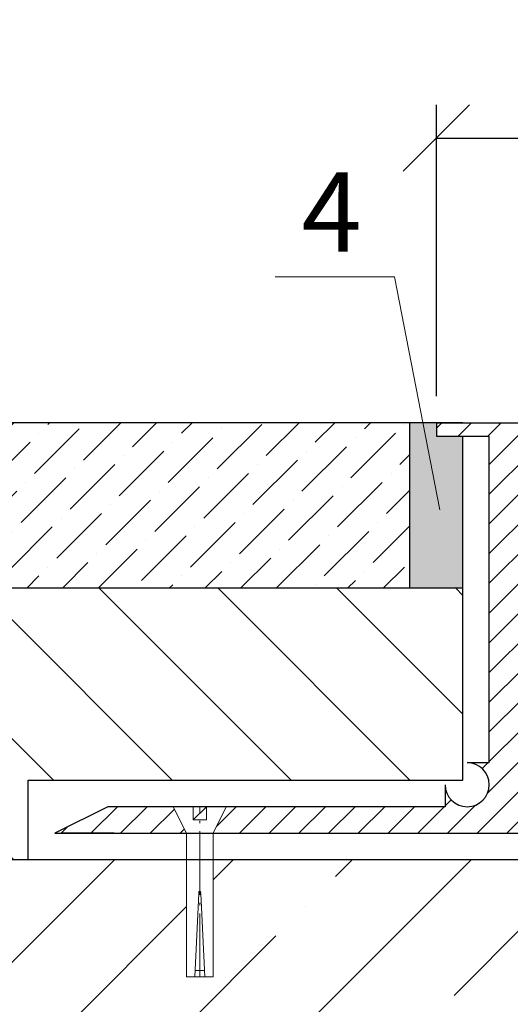
# Model space of a CAD drawing. Units: millimetres. Extents: x -104058 to -103572, y 72659 to 73214.
# Drawn here: x -103720 to -103702, y 73139 to 73176 of the extents above; entities that cross this region are included whole.
import ezdxf

# ---------------------------------------------------------------- set-up
doc = ezdxf.new("R2010")
doc.units = ezdxf.units.MM
doc.linetypes.add('ACAD_ISO04W100', pattern=[30, 24, -3, 0, -3])
doc.layers.get('0').update_dxf_attribs({"lineweight": 9, "plot": 0})
for name, color, linetype, lineweight in [('Механ. крепление', 192, 'Continuous', 15), ('Надписи', 7, 'Continuous', 13), ('Оси', 31, 'ACAD_ISO04W100', 13), ('Размер', 2, 'Continuous', 13), ('Стены', 14, 'Continuous', 30), ('Штриховка', 250, 'Continuous', 9)]:
    doc.layers.add(name, color=color, linetype=linetype, lineweight=lineweight)
doc.styles.get("Standard").update_dxf_attribs({"font": 'times.ttf', "height": 3})
doc.dimstyles.new('привязка 100', dxfattribs={"dimtxt": 2.5, "dimasz": 2.5, "dimexe": 1.25, "dimexo": 1, "dimgap": 1, "dimtad": 1, "dimlfac": 10, "dimzin": 9, "dimtxsty": 'Standard', "dimblk": 'OBLIQUE', "dimcen": 2.5, "dimadec": 0, "dimazin": 0, "dimtfac": 1, "dimtmove": 1, "dimatfit": 3, "dimldrblk": 'OBLIQUE', "dimfxl": 1, "dimarcsym": 0})

# ---------------------------------------------------------------- blocks, each defined once
blk = doc.blocks.new('_Oblique')
at = {"color": 0, "linetype": 'ByBlock', "lineweight": -2}
blk.add_line((-0.5, -0.5), (0.5, 0.5), dxfattribs=at)
blk = doc.blocks.new('*D185')
at = {"layer": 'Defpoints', "color": 0, "ltscale": 40, "transparency": 16777216}
for p in [(-103663.4845796545, 73171.35507603918), (-103704.4082562492, 73160.60208377684), (-103663.4845796545, 73160.60209333927)]:
    blk.add_point(p, dxfattribs=at)
at = {"layer": 'Размер', "color": 0, "lineweight": -2, "ltscale": 40, "transparency": 16777216}
for p, q in [((-103704.4082562492, 73161.60208377684), (-103704.4082562492, 73172.60507603918)), ((-103663.4845796545, 73161.60209333927), (-103663.4845796545, 73172.60507603918)), ((-103704.4082562492, 73171.35507603918), (-103663.4845796545, 73171.35507603918))]:
    blk.add_line(p, q, dxfattribs=at)
at = {"layer": 'Размер', "color": 0, "lineweight": -2, "ltscale": 40, "transparency": 16777216, "xscale": 2.5, "yscale": 2.5, "zscale": 2.5, "rotation": 180}
blk.add_blockref('_Oblique', (-103704.4082562492, 73171.35507603918), dxfattribs=at)
at = {"layer": 'Размер', "color": 0, "lineweight": -2, "ltscale": 40, "transparency": 16777216, "xscale": 2.5, "yscale": 2.5, "zscale": 2.5}
blk.add_blockref('_Oblique', (-103663.4845796545, 73171.35507603918), dxfattribs=at)
at = {"layer": 'Размер', "color": 0, "ltscale": 40, "transparency": 16777216, "insert": (-103683.9464179518, 73173.85507603918), "char_height": 3, "attachment_point": 5}
blk.add_mtext('А', dxfattribs=at)
blk = doc.blocks.new('_None')

msp = doc.modelspace()

# ---------------------------------------------------------------- hatches: boundary and pattern name
at = {"layer": 'Штриховка', "ltscale": 40}
h = msp.add_hatch(dxfattribs=at)
h.set_pattern_fill('ANSI36', color=0, scale=0.3, style=0)
h.set_pattern_definition([(45, (-101840.1343550789, 43571.325113981), (0.5051394068101401, 1.852177824970513), [2.38125, -0.47625, 0, -0.47625])])
h.paths.add_polyline_path([(-103705.4082562492, 73160.60208377684), (-103736.1282352009, 73160.60208377684), (-103736.1282352009, 73154.35207206012), (-103705.4082562492, 73154.35207206012)])
h.paths.add_polyline_path([(-103631.7646007028, 73160.60208377684), (-103662.4845796545, 73160.60208377684), (-103662.4845796545, 73154.35207206012), (-103631.7646007028, 73154.35207206012)])
h = msp.add_hatch(dxfattribs=at)
h.set_pattern_fill('ANSI31', color=0, scale=0.25, style=0)
h.set_pattern_definition([(45, (-101840.1343550789, 43571.325113981), (-0.561266007566822, 0.5612660075668221), [])])
h.paths.add_polyline_path([(-103663.8194471613, 73146.93470638318, -0.4142135623666804), (-103664.6520160196, 73146.10214352896), (-103663.8194501633, 73146.10214052693)], flags=17)
h.paths.add_polyline_path([(-103664.6520130175, 73147.76727524151, 2.414207406950157), (-103663.8194471613, 73146.93470638318), (-103663.8194501633, 73146.10214052691), (-103665.4845796545, 73146.10214653099), (-103665.4845796545, 73147.76727524151)], flags=17)
h.paths.add_polyline_path([(-103702.4082562492, 73147.76727524151), (-103703.2408228861, 73147.76727524151, -0.9999959554047925), (-103703.2408198841, 73146.10214352896), (-103702.4082562492, 73146.10214653099)], flags=17)
h.paths.add_polyline_path([(-103704.0733887424, 73146.93470638318), (-103704.0733857403, 73146.10214052691), (-103703.2408198841, 73146.10214352896, -0.4142135623607612)], flags=17)
h.paths.add_polyline_path([(-103712.3441568869, 73146.10210146738), (-103712.8441568869, 73145.10210146738), (-103713.8441568869, 73145.10210146738), (-103714.3441568869, 73146.10210146738), (-103713.5941568869, 73146.10210146738), (-103713.5941568869, 73145.60210146736), (-103713.0941568869, 73145.60210146736), (-103713.0941568869, 73146.10210146738)], flags=16)
h.paths.add_polyline_path([(-103713.3014419824, 73142.87427061498, -1), (-103713.3868717914, 73142.87427061498, -1)])
h.paths.add_polyline_path([(-103654.5059641122, 73142.87427061498, -1), (-103654.5913939212, 73142.87427061498, -1)], flags=17)
h.paths.add_polyline_path([(-103676.2964179515, 73156.17707074666), (-103697.7219924179, 73156.17707074666, 0.4142135623730951), (-103698.2219924179, 73155.67707074666), (-103698.2219924179, 73155.21956130186, -0.7264077974288875), (-103699.1263972188, 73154.92552600289, 2.858038347809807), (-103699.1263972188, 73153.67861549044, -0.7264077974367892), (-103698.2219924179, 73153.38458019147), (-103698.2219924179, 73152.92707074666, 0.4142135623730951), (-103697.7219924179, 73152.42707074666), (-103676.2964179515, 73152.42707074666), (-103676.2964179515, 73153.42707074666), (-103697.4719924179, 73153.42707074666), (-103697.4719924179, 73155.17707074666), (-103676.2964179515, 73155.17707074666)], flags=16)
h.paths.add_polyline_path([(-103694.2714179527, 73157.12707074665, 0.3534004390305995), (-103694.1714179527, 73157.22707074665), (-103694.1714179527, 73157.57707074664, -0.2983523386659875), (-103694.0714179527, 73157.67707074665), (-103693.5714179527, 73157.67707074665), (-103693.5714179527, 73156.67707074666), (-103697.2243498332, 73156.67707074666), (-103697.2243498332, 73156.17707074666), (-103692.5714179533, 73156.17707074666, -0.3991448384887776), (-103693.3214179527, 73156.92707074665), (-103693.3214179527, 73157.82707074666, 0.2983523386399723), (-103693.4214179527, 73157.92707074665), (-103694.3214179527, 73157.92707074665, 0.2983523386659875), (-103694.4214179527, 73157.82707074664), (-103694.4214179527, 73157.57707074663, -0.3534004389975469), (-103694.5214179527, 73157.47707074664), (-103694.8214179527, 73157.47707074664, -0.3534004389975207), (-103694.9214179527, 73157.57707074663), (-103694.9214179527, 73158.8270707467, -0.3534004390296895), (-103694.8214179527, 73158.92707074671, 0.3534004390296895), (-103694.9214179527, 73158.8270707467), (-103694.9214179527, 73157.57707074663, 0.3534004389975207), (-103694.8214179527, 73157.47707074664), (-103694.5214179527, 73157.47707074664, 0.3534004389975469), (-103694.4214179527, 73157.57707074663), (-103694.4214179527, 73157.82707074664, -0.2983523386659875), (-103694.3214179527, 73157.92707074665), (-103693.4214179527, 73157.92707074665, -0.2983523386399722), (-103693.3214179527, 73157.82707074666), (-103693.3214179527, 73156.92707074665, 0.3991448387078783), (-103692.5714179527, 73156.17707074666), (-103690.6214179522, 73156.17707074666, 0.3991448385276509), (-103689.8714179527, 73156.92707074665), (-103689.8714179527, 73157.82707074392, -0.2983523445305855), (-103689.7714179521, 73157.92707074665), (-103688.8714179521, 73157.92707074665, -0.2983523386659224), (-103688.7714179521, 73157.82707074664), (-103688.7714179521, 73157.57707074663, 0.3534004389973339), (-103688.6714179521, 73157.47707074664), (-103688.3714179521, 73157.47707074664, 0.3534004389973318), (-103688.2714179521, 73157.57707074663), (-103688.2714179521, 73158.8270707467, 0.3835007039174213), (-103688.3833253127, 73158.92770234832, -0.3835007039174213), (-103688.2714179521, 73158.8270707467), (-103688.2714179521, 73157.57707074663, -0.3534004389973318), (-103688.3714179521, 73157.47707074664), (-103688.6714179521, 73157.47707074664, -0.3534004389973339), (-103688.7714179521, 73157.57707074663), (-103688.7714179521, 73157.82707074664, 0.2983523386659224), (-103688.8714179521, 73157.92707074665), (-103689.7714179521, 73157.92707074665, 0.2983523445305855), (-103689.8714179527, 73157.82707074392), (-103689.8714179527, 73156.92707074665, -0.399144838527651), (-103690.6214179522, 73156.17707074666), (-103684.9214179527, 73156.17707074666, -0.3991448384887776), (-103685.6714179521, 73156.92707074665), (-103685.6714179521, 73157.82707074666, 0.2983523386399723), (-103685.7714179521, 73157.92707074665), (-103686.6714179521, 73157.92707074665, 0.2983523386659875), (-103686.7714179521, 73157.82707074664), (-103686.7714179521, 73157.57707074663, -0.3534004389975469), (-103686.8714179521, 73157.47707074664), (-103687.1714179521, 73157.47707074664, -0.3534004389975207), (-103687.2714179521, 73157.57707074663), (-103687.2714179521, 73158.8270707467, -0.3534004390296895), (-103687.1714179521, 73158.92707074671, 0.3534004390296895), (-103687.2714179521, 73158.8270707467), (-103687.2714179521, 73157.57707074663, 0.3534004389975207), (-103687.1714179521, 73157.47707074664), (-103686.8714179521, 73157.47707074664, 0.3534004389975469), (-103686.7714179521, 73157.57707074663), (-103686.7714179521, 73157.82707074664, -0.2983523386659875), (-103686.6714179521, 73157.92707074665), (-103685.7714179521, 73157.92707074665, -0.2983523386399722), (-103685.6714179521, 73157.82707074666), (-103685.6714179521, 73156.92707074665, 0.3991448384887776), (-103684.9214179527, 73156.17707074666), (-103682.9714179516, 73156.17707074666, 0.3991448385276509), (-103682.2214179521, 73156.92707074665), (-103682.2214179521, 73157.82707074392, -0.2983523445305855), (-103682.1214179515, 73157.92707074665), (-103681.2214179515, 73157.92707074665, -0.2983523386659224), (-103681.1214179515, 73157.82707074664), (-103681.1214179515, 73157.57707074663, 0.3534004389973339), (-103681.0214179515, 73157.47707074664), (-103680.7214179515, 73157.47707074664, 0.3534004389973318), (-103680.6214179515, 73157.57707074663), (-103680.6214179515, 73158.8270707467, 0.3835007039174213), (-103680.7333253121, 73158.92770234832, -0.3835007039174213), (-103680.6214179515, 73158.8270707467), (-103680.6214179515, 73157.57707074663, -0.3534004389973318), (-103680.7214179515, 73157.47707074664), (-103681.0214179515, 73157.47707074664, -0.3534004389973339), (-103681.1214179515, 73157.57707074663), (-103681.1214179515, 73157.82707074664, 0.2983523386659224), (-103681.2214179515, 73157.92707074665), (-103682.1214179515, 73157.92707074665, 0.2983523445305855), (-103682.2214179521, 73157.82707074392), (-103682.2214179521, 73156.92707074665, -0.399144838527651), (-103682.9714179516, 73156.17707074666), (-103677.2714179521, 73156.17707074666, -0.3991448384887776), (-103678.0214179515, 73156.92707074665), (-103678.0214179515, 73157.82707074666, 0.2983523386399723), (-103678.1214179515, 73157.92707074665), (-103679.0214179515, 73157.92707074665, 0.2983523386659875), (-103679.1214179515, 73157.82707074664), (-103679.1214179515, 73157.57707074663, -0.3534004389975469), (-103679.2214179515, 73157.47707074664), (-103679.5214179515, 73157.47707074664, -0.3534004389975207), (-103679.6214179515, 73157.57707074663), (-103679.6214179515, 73158.8270707467, -0.3534004390296895), (-103679.5214179515, 73158.92707074671, 0.3534004390296895), (-103679.6214179515, 73158.8270707467), (-103679.6214179515, 73157.57707074663, 0.3534004389975207), (-103679.5214179515, 73157.47707074664), (-103679.2214179515, 73157.47707074664, 0.3534004389975469), (-103679.1214179515, 73157.57707074663), (-103679.1214179515, 73157.82707074664, -0.2983523386659875), (-103679.0214179515, 73157.92707074665), (-103678.1214179515, 73157.92707074665, -0.2983523386399722), (-103678.0214179515, 73157.82707074666), (-103678.0214179515, 73156.92707074665, 0.3991448384887776), (-103677.2714179521, 73156.17707074666), (-103676.2964179515, 73156.17707074666), (-103676.2964179515, 73155.17707074666), (-103697.4719924179, 73155.17707074666), (-103697.4719924179, 73153.42707074666), (-103676.2964179515, 73153.42707074666), (-103676.2964179515, 73152.42707074666), (-103697.7219924179, 73152.42707074666, -0.4142135623730951), (-103698.2219924179, 73152.92707074666), (-103698.2219924179, 73153.38458019147, 0.7039950048524419), (-103699.1082562494, 73153.70207074645, -2.999999998679403), (-103699.1082562494, 73154.90207074687, 0.7039950048469695), (-103698.2219924179, 73155.21956130186), (-103698.2219924179, 73155.67707074666, -0.4142135623730951), (-103697.7219924179, 73156.17707074666), (-103697.2243498332, 73156.17707074666), (-103697.2243498332, 73156.67707074666), (-103697.2714179527, 73156.67707074666), (-103697.2714179527, 73157.52707074666), (-103697.2714179527, 73157.67707074665), (-103696.7714179527, 73157.67707074665, -0.2983523386652743), (-103696.6714179527, 73157.57707074664), (-103696.6714179527, 73157.22707074665, 0.3534004390335554), (-103696.5714179527, 73157.12707074665), (-103695.7714179527, 73157.12707074665, 0.3534004389980411), (-103695.6714179527, 73157.22707074664), (-103695.6714179527, 73159.17707074671, 0.3534004389968415), (-103695.7714179527, 73159.2770707467), (-103696.5714179527, 73159.2770707467, 0.3534004389994984), (-103696.6714179527, 73159.17707074671), (-103696.6714179527, 73158.8270707467, -0.2983523386645989), (-103696.7714179527, 73158.7270707467), (-103697.2714179527, 73158.7270707467), (-103697.2714179527, 73160.60208377684), (-103693.5714179527, 73160.60208377684), (-103693.5714179527, 73158.7270707467), (-103694.0714179527, 73158.7270707467, -0.2983523386652723), (-103694.1714179527, 73158.8270707467), (-103694.1714179527, 73159.17707074671, 0.3534004389968415), (-103694.2714179527, 73159.2770707467), (-103695.0714179527, 73159.2770707467, 0.3534004389966369), (-103695.1714179527, 73159.17707074671), (-103695.1714179527, 73157.22707074664, 0.3534004389975207), (-103695.0714179527, 73157.12707074665)])
h.paths.add_polyline_path([(-103686.6214179521, 73157.12707074665, 0.3534004390305995), (-103686.5214179521, 73157.22707074665), (-103686.5214179521, 73157.57707074664, -0.2983523386659875), (-103686.4214179521, 73157.67707074665), (-103685.9214179521, 73157.67707074665), (-103685.9214179521, 73156.97707074665), (-103685.9214179521, 73156.67707074666), (-103689.6214179521, 73156.67707074666), (-103689.6214179521, 73157.67707074665), (-103689.1214179521, 73157.67707074665, -0.2983523386659224), (-103689.0214179521, 73157.57707074664), (-103689.0214179521, 73157.22707074665, 0.3534004390303866), (-103688.9214179521, 73157.12707074665), (-103688.1214179521, 73157.12707074665, 0.3534004389973318), (-103688.0214179521, 73157.22707074664), (-103688.0214179521, 73159.17707074671, 0.3534004389964658), (-103688.1214179521, 73159.2770707467), (-103688.9214179521, 73159.2770707467, 0.3534004389966369), (-103689.0214179521, 73159.17707074671), (-103689.0214179521, 73158.8270707467, -0.2983523386652347), (-103689.1214179521, 73158.7270707467), (-103689.6214179521, 73158.7270707467), (-103689.6214179521, 73160.60208377684), (-103685.9214179521, 73160.60208377684), (-103685.9214179521, 73158.7270707467), (-103686.4214179521, 73158.7270707467, -0.2983523386652723), (-103686.5214179521, 73158.8270707467), (-103686.5214179521, 73159.17707074671, 0.3534004389968415), (-103686.6214179521, 73159.2770707467), (-103687.4214179521, 73159.2770707467, 0.3534004389966369), (-103687.5214179521, 73159.17707074671), (-103687.5214179521, 73157.22707074664, 0.3534004389975207), (-103687.4214179521, 73157.12707074665)], flags=16)
h.paths.add_polyline_path([(-103678.9714179515, 73157.12707074665, 0.3534004390305995), (-103678.8714179515, 73157.22707074665), (-103678.8714179515, 73157.57707074664, -0.2983523386659875), (-103678.7714179515, 73157.67707074665), (-103678.2714179515, 73157.67707074665), (-103678.2714179515, 73156.97707074665), (-103678.2714179515, 73156.67707074666), (-103681.9714179515, 73156.67707074666), (-103681.9714179515, 73157.67707074665), (-103681.4714179515, 73157.67707074665, -0.2983523386659224), (-103681.3714179515, 73157.57707074664), (-103681.3714179515, 73157.22707074665, 0.3534004390303866), (-103681.2714179515, 73157.12707074665), (-103680.4714179515, 73157.12707074665, 0.3534004389973318), (-103680.3714179515, 73157.22707074664), (-103680.3714179515, 73159.17707074671, 0.3534004389964658), (-103680.4714179515, 73159.2770707467), (-103681.2714179515, 73159.2770707467, 0.3534004389966369), (-103681.3714179515, 73159.17707074671), (-103681.3714179515, 73158.8270707467, -0.2983523386652347), (-103681.4714179515, 73158.7270707467), (-103681.9714179515, 73158.7270707467), (-103681.9714179515, 73160.60208377684), (-103678.2714179515, 73160.60208377684), (-103678.2714179515, 73158.7270707467), (-103678.7714179515, 73158.7270707467, -0.2983523386652723), (-103678.8714179515, 73158.8270707467), (-103678.8714179515, 73159.17707074671, 0.3534004389968415), (-103678.9714179515, 73159.2770707467), (-103679.7714179515, 73159.2770707467, 0.3534004389966369), (-103679.8714179515, 73159.17707074671), (-103679.8714179515, 73157.22707074664, 0.3534004389975207), (-103679.7714179515, 73157.12707074665)], flags=16)
h.paths.add_polyline_path([(-103671.3214179509, 73157.12707074665, 0.3534004390302076), (-103671.2214179509, 73157.22707074665), (-103671.2214179509, 73157.57707074664, -0.2983523386658299), (-103671.1214179509, 73157.67707074665), (-103670.6214179509, 73157.67707074665), (-103670.6214179509, 73156.67707074666), (-103674.3214179509, 73156.67707074666), (-103674.3214179509, 73157.52707074666), (-103674.3214179509, 73157.67707074665), (-103673.8214179509, 73157.67707074665, -0.2983523386659224), (-103673.7214179509, 73157.57707074664), (-103673.7214179509, 73157.22707074665, 0.3534004390303866), (-103673.6214179509, 73157.12707074665), (-103672.8214179509, 73157.12707074665, 0.3534004389973318), (-103672.7214179509, 73157.22707074664), (-103672.7214179509, 73159.17707074671, 0.3534004389964658), (-103672.8214179509, 73159.2770707467), (-103673.6214179509, 73159.2770707467, 0.3534004389966369), (-103673.7214179509, 73159.17707074671), (-103673.7214179509, 73158.8270707467, -0.2983523386652347), (-103673.8214179509, 73158.7270707467), (-103674.3214179509, 73158.7270707467), (-103674.3214179509, 73160.60208377684), (-103670.6214179509, 73160.60208377684), (-103670.6214179509, 73158.7270707467), (-103671.1214179509, 73158.7270707467, -0.2983523386651732), (-103671.2214179509, 73158.8270707467), (-103671.2214179509, 73159.17707074671, 0.3534004389964658), (-103671.3214179509, 73159.2770707467), (-103672.1214179509, 73159.2770707467, 0.3534004389962974), (-103672.2214179509, 73159.17707074671), (-103672.2214179509, 73157.22707074664, 0.353400438997153), (-103672.1214179509, 73157.12707074665)])
h.paths.add_polyline_path([(-103676.2964179515, 73156.17707074666), (-103697.7219924179, 73156.17707074666, 0.4142135623730951), (-103698.2219924179, 73155.67707074666), (-103698.2219924179, 73155.21956130186, -0.7264077974288875), (-103699.1263972188, 73154.92552600289, 2.858038347809807), (-103699.1263972188, 73153.67861549044, -0.7264077974367892), (-103698.2219924179, 73153.38458019147), (-103698.2219924179, 73152.92707074666, 0.4142135623730951), (-103697.7219924179, 73152.42707074666), (-103676.2964179515, 73152.42707074666), (-103676.2964179515, 73153.42707074666), (-103697.4719924179, 73153.42707074666), (-103697.4719924179, 73155.17707074666), (-103676.2964179515, 73155.17707074666)], flags=17)
h.paths.add_polyline_path([(-103668.7652044042, 73154.92707074668), (-103691.6488097987, 73154.92707074666), (-103691.6488097987, 73153.67707074666), (-103668.7652044042, 73153.67707074666, 2.848999599632528)])
h.paths.add_polyline_path([(-103654.5059641122, 73142.87427061498, -1), (-103654.5913939212, 73142.87427061498, -1)], flags=17)
h.paths.add_polyline_path([(-103665.4845796545, 73160.10209333927), (-103663.4845796545, 73160.10209333929), (-103663.4845796545, 73160.60209333927), (-103668.4845796544, 73160.60206943321, 0.3708877358233196), (-103668.9845796545, 73160.10207074667), (-103668.9845796545, 73159.10207074667, -3.000000000015446), (-103668.9845796545, 73157.60207074667), (-103668.9845796545, 73155.05207074666, -3.000000000015446), (-103668.9845796545, 73153.55207074666), (-103668.9845796544, 73152.35207074667, 0.3708877358133287), (-103668.4845796544, 73151.85207206012), (-103666.7345796545, 73151.85207206012), (-103666.7345796545, 73146.2521510382), (-103666.9845796545, 73146.1021510382), (-103666.9845796545, 73145.10208377683), (-103666.7345796545, 73145.10208377683), (-103655.0486790167, 73145.10208377684), (-103655.0486790167, 73145.10210146738), (-103655.5486836353, 73146.1021107044), (-103665.4845796545, 73146.10214653099)])
h.paths.add_polyline_path([(-103654.0486790167, 73145.10210146738), (-103654.0486790167, 73145.10208377684), (-103649.0694846027, 73145.10208377684), (-103651.0694846027, 73146.10209455344), (-103653.548678004, 73146.10210349284)])
edge = h.paths.add_edge_path()
edge.add_line((-103704.4082562492, 73160.60209333927), (-103704.4082562492, 73160.10209333929))
edge.add_line((-103704.4082562492, 73160.10209333929), (-103702.4082562492, 73160.10209333927))
edge.add_line((-103702.4082562492, 73160.10209333927), (-103702.4082562492, 73146.10214653099))
edge.add_line((-103702.4082562492, 73146.10214653099), (-103716.8233513009, 73146.10209455344))
edge.add_line((-103716.8233513009, 73146.10209455344), (-103718.8233513009, 73145.10208377684))
edge.add_line((-103718.8233513009, 73145.10208377684), (-103700.9082562492, 73145.10208377683))
edge.add_line((-103700.9082562492, 73145.10208377683), (-103700.9082562492, 73146.1021510382))
edge.add_line((-103700.9082562492, 73146.1021510382), (-103701.1582562492, 73146.2521510382))
edge.add_line((-103701.1582562492, 73146.2521510382), (-103701.1582562492, 73151.85207206012))
edge.add_line((-103701.1582562492, 73151.85207206012), (-103699.4082562492, 73151.85207206012))
edge.add_arc((-103699.4489237271, 73152.3927396448), 0.5421948735269091, 274.3015256328452, 355.698323856712)
edge.add_line((-103698.9082562492, 73152.35207074667), (-103698.9082562492, 73153.55207074666))
edge.add_arc((-103699.9082562492, 73154.30207074666), 1.24999999998834, 36.869897646244226, 323.1301023537558, ccw=False)
edge.add_line((-103698.9082562492, 73155.05207074666), (-103698.9082562492, 73157.60207074667))
edge.add_arc((-103699.9082562492, 73158.35207074667), 1.24999999998834, 36.869897646244226, 323.1301023537558, ccw=False)
edge.add_line((-103698.9082562492, 73159.10207074667), (-103698.9082562492, 73160.10207074667))
edge.add_arc((-103699.448923727, 73160.06140184854), 0.5421948735239581, 4.301676143288007, 85.69847436868824)
edge.add_line((-103699.4082562492, 73160.60206943321), (-103704.4082562492, 73160.60209333927))
h = msp.add_hatch(dxfattribs=at)
h.set_pattern_fill('AR-SAND', color=0, scale=0.01, angle=90, style=0)
h.set_pattern_definition([(127.5, (-101833.7232290325, 43571.325113981), (-0.4894132373293424, -0.01600031295984043), [0, -0.38608, 0, -0.4318, 0, -0.41275]), (97.4999999999999, (-101833.7232290325, 43571.325113981), (-0.7168251005683542, 0.4495232831380027), [0, -0.20828, 0, -0.34798, 0, -0.13335]), (57.49999999999999, (-101833.7232290325, 43571.012693981), (-0.001437184678545643, 0.790992370241458), [0, -0.127, 0, -0.4572, 0, -0.5969]), (47.5, (-101833.7232290325, 43571.012693981), (-0.2229293232572162, 0.7635564524722972), [0, -0.0635, 0, -0.29972, 0, -0.3429])])
h.paths.add_polyline_path([(-103704.4082562492, 73160.60208377684), (-103705.4082562492, 73160.60208377684), (-103705.4082562492, 73154.35207206012), (-103703.4082562492, 73154.35207206012), (-103703.4082562492, 73160.10209333927), (-103704.4082562492, 73160.10209333929)])
h.paths.add_polyline_path([(-103663.4845796545, 73160.10209333929), (-103664.4845796545, 73160.10209333927), (-103664.4845796545, 73154.35207206012), (-103662.4845796545, 73154.35207206012), (-103662.4845796545, 73160.60208377684), (-103663.4845796545, 73160.60208377684)])
h = msp.add_hatch(dxfattribs=at)
h.set_pattern_fill('ANSI31', color=0, angle=90, style=0)
h.set_pattern_definition([(135, (-101833.7232290325, 43571.325113981), (-2.245064030267288, -2.245064030267288), [])])
h.paths.add_polyline_path([(-103736.1282352009, 73154.35207206012), (-103736.1282352009, 73144.10208377684), (-103719.8233513009, 73144.10208377684), (-103719.8233513009, 73147.10207815657), (-103703.4082562492, 73147.10207815659), (-103703.4082562492, 73154.35207206012)])
h.paths.add_polyline_path([(-103664.4845796545, 73154.35207206012), (-103664.4845796545, 73147.10207815659), (-103648.0694846027, 73147.10207815657), (-103648.0694846027, 73144.10208377684), (-103631.7646007028, 73144.10208377684), (-103631.7646007028, 73154.35207206012)])
h = msp.add_hatch(dxfattribs=at)
h.set_pattern_fill('ANSI35', color=0, style=0)
h.set_pattern_definition([(45, (-99775.99856733001, 43574.84710402082), (-4.490128060534576, 4.490128060534577), []), (45, (-99771.50843733, 43574.84710402082), (-4.490128060534576, 4.490128060534577), [7.9375, -1.5875, 0, -1.5875])])
h.paths.add_polyline_path([(-103712.8441568869, 73144.10208377684), (-103712.8441568869, 73139.6761083902), (-103713.8441568869, 73139.6761083902), (-103713.8441568869, 73144.10208377684), (-103736.1282352009, 73144.10208377684), (-103736.1282352009, 73136.28314740186), (-103739.0702333119, 73134.74116435568), (-103733.1862370898, 73134.74116435568), (-103736.1282352009, 73133.19918130951), (-103736.1282352009, 73119.10208377684), (-103700.9082562492, 73119.10208377684), (-103700.9082562492, 73144.10208377684)])

# ---------------------------------------------------------------- linework, layer by layer
at = {"layer": 'Механ. крепление', "color": 0}
for p, q in [((-103714.3441568869, 73146.10210146738), (-103713.8441568869, 73145.10210146738)), ((-103713.6134476869, 73146.10210146738), (-103714.3441568869, 73146.10210146738)), ((-103713.5941568869, 73145.60210146736), (-103713.5941568869, 73146.10210146738)), ((-103713.0941568869, 73146.10210146738), (-103713.0941568869, 73145.60210146736)), ((-103712.3441568869, 73146.10210146738), (-103713.0748660869, 73146.10210146738)), ((-103712.8441568869, 73145.10210146738), (-103712.3441568869, 73146.10210146738)), ((-103713.0941568869, 73145.60210146736), (-103713.5941568869, 73145.60210146736)), ((-103713.8441568869, 73145.10210146738), (-103712.8441568869, 73145.10210146738)), ((-103712.8441568869, 73145.10210146738), (-103712.8441568869, 73139.6761083902)), ((-103712.8441568869, 73139.6761083902), (-103713.8441568869, 73139.6761083902))]:
    msp.add_line(p, q, dxfattribs=at)
for points in [[(-103713.8441568869, 73139.6761083902), (-103713.8441568869, 73145.10210146738)], [(-103713.5284246246, 73139.6761083902), (-103713.386846325, 73142.83158118452), (-103713.344131428, 73142.83155572564)], [(-103713.1598891492, 73139.6761083902), (-103713.3014165311, 73142.83158118452), (-103713.344131428, 73142.83155572564)], [(-103713.5040750301, 73139.91730804856), (-103713.1842387437, 73139.91730804856)]]:
    msp.add_lwpolyline(points, dxfattribs=at)
msp.add_circle((-103713.3441568869, 73142.87427061498), 0.04271490451899664, dxfattribs=at)
at = {"layer": 'Надписи', "color": 0, "linetype": 'Continuous'}
msp.add_lwpolyline([(-103704.2795398002, 73157.31103424157), (-103705.9840240231, 73166.11444785538), (-103710.4979861792, 73166.11444785538)], dxfattribs=at)
at = {"layer": 'Оси', "color": 0, "ltscale": 0.1}
msp.add_lwpolyline([(-103713.3441568869, 73139.6761083902), (-103713.3441568869, 73146.10210146738)], dxfattribs=at)
at = {"layer": 'Стены', "color": 0, "ltscale": 40}
for p, q in [((-103705.4082562492, 73154.35207206012), (-103705.4082562492, 73160.60208377684)), ((-103704.4082562492, 73160.60209333927), (-103699.4082562492, 73160.60206943321)), ((-103704.4082562492, 73160.60209333927), (-103704.4082562492, 73160.10209333929)), ((-103704.4082562492, 73160.10209333929), (-103702.4082562492, 73160.10209333927)), ((-103703.4082562492, 73147.10207815659), (-103703.4082562492, 73160.10209333927)), ((-103702.4082562492, 73147.76727524151), (-103702.4082562492, 73160.10209333927)), ((-103703.4082562492, 73154.35207206012), (-103736.1282352009, 73154.35207206012)), ((-103703.2408228861, 73147.76727524151), (-103702.4082562492, 73147.76727524151)), ((-103719.8233513009, 73144.10208377684), (-103719.8233513009, 73147.10207815657)), ((-103719.8233513009, 73147.10207815657), (-103703.4082562492, 73147.10207815659)), ((-103704.0733887424, 73146.93470938523), (-103704.0733857403, 73146.10214052691)), ((-103716.5733513009, 73145.10208377684), (-103718.5733513009, 73145.10208377684))]:
    msp.add_line(p, q, dxfattribs=at)
at = {"layer": 'Стены', "color": 0}
for points in [[(-103703.4082562492, 73160.60208377684), (-103736.1282352009, 73160.60208377684)], [(-103704.0733857403, 73146.10214052691), (-103716.8233513009, 73146.10209455344), (-103718.8233513009, 73145.10208377684), (-103701.1582562492, 73145.10208377683), (-103700.9082562492, 73145.10208377683)], [(-103700.9082562492, 73144.10208377684), (-103736.1282352009, 73144.10208377684)]]:
    msp.add_lwpolyline(points, dxfattribs=at)
at = {"layer": 'Стены', "color": 0, "ltscale": 40}
msp.add_arc((-103703.2408228861, 73146.93470938523), 0.8325658562825993, 180.0002065957134, 90, dxfattribs=at)

# ---------------------------------------------------------------- texts
at = {"layer": 'Надписи', "color": 0, "linetype": 'Continuous'}
msp.add_text('4', height=3, dxfattribs=at).set_placement((-103709.5003091744, 73167.06436366928))

# ---------------------------------------------------------------- dimensions: what is measured, and where the dimension line sits
at = {"layer": 'Размер', "color": 0, "ltscale": 40}
dim = msp.add_linear_dim(base=(-103663.4845796545, 73171.35507603918), p1=(-103704.4082562492, 73160.60208377684), p2=(-103663.4845796545, 73160.60209333927), text='А', dimstyle='привязка 100', override={"dimtxt": 3, "dimlfac": 1, "dimldrblk": 'None', "dimfxl": 1.25}, dxfattribs=at)
dim.commit()
dim.dimension.update_dxf_attribs({"geometry": '*D185', "text_midpoint": (-103683.9464179518, 73173.85507603918)})

doc.saveas('drawing.dxf')
